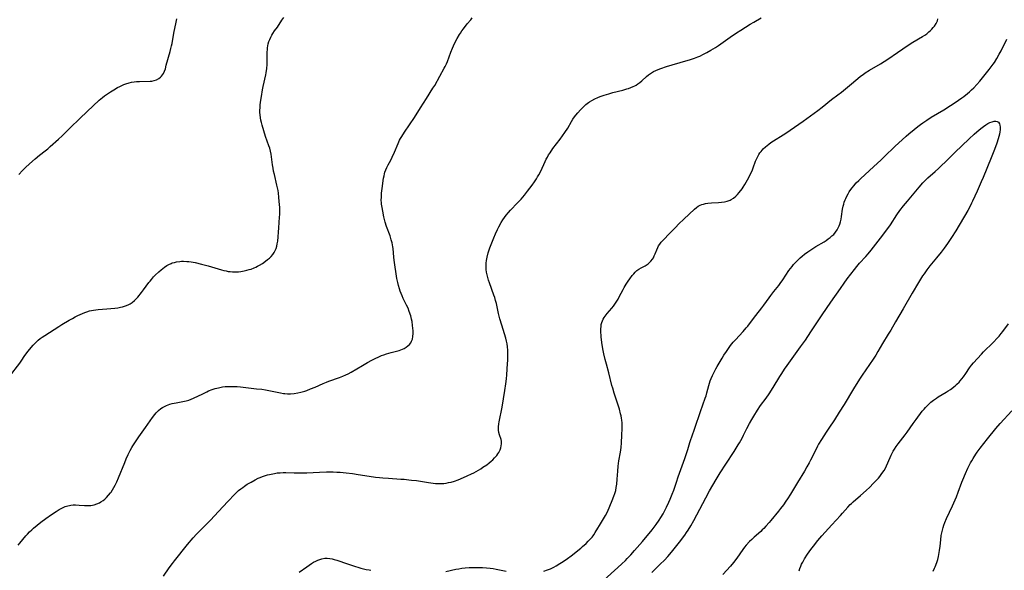
# Model space of a CAD drawing. Units: inches. Extents: x 2035440 to 2040685, y 163097 to 168540.
# Drawn here: x 2036503 to 2036780, y 165400 to 165555 of the extents above; entities that cross this region are included whole.
import ezdxf

# ---------------------------------------------------------------- set-up
doc = ezdxf.new("R2010")
doc.units = ezdxf.units.IN
doc.header["$MEASUREMENT"] = 0
doc.layers.add('c_07_T15S_R18E', color=61, linetype='Continuous')

msp = doc.modelspace()

# ---------------------------------------------------------------- linework, layer by layer
at = {"layer": 'c_07_T15S_R18E'}
for points in [[(2036500.64, 165454.73, 1076), (2036503.49, 165458.41, 1076), (2036504.09, 165459.27, 1076), (2036504.76, 165460.31, 1076), (2036505.44, 165461.31, 1076), (2036506.21, 165462.27, 1076), (2036507.28, 165463.47, 1076), (2036508.18, 165464.41, 1076), (2036508.69, 165464.88, 1076), (2036509.22, 165465.32, 1076), (2036509.78, 165465.73, 1076), (2036510.53, 165466.24, 1076), (2036514.41, 165468.73, 1076), (2036515.32, 165469.29, 1076), (2036517.34, 165470.49, 1076), (2036518.25, 165471.01, 1076), (2036519.05, 165471.45, 1076), (2036519.74, 165471.81, 1076), (2036520.44, 165472.13, 1076), (2036521.1, 165472.41, 1076), (2036521.71, 165472.66, 1076), (2036522.33, 165472.88, 1076), (2036523.04, 165473.11, 1076), (2036523.57, 165473.24, 1076), (2036524.16, 165473.34, 1076), (2036524.82, 165473.43, 1076), (2036525.48, 165473.49, 1076), (2036527.95, 165473.69, 1076), (2036530.14, 165473.89, 1076), (2036530.95, 165473.99, 1076), (2036531.75, 165474.11, 1076), (2036532.28, 165474.23, 1076), (2036533.1, 165474.48, 1076), (2036533.91, 165474.82, 1076), (2036534.45, 165475.11, 1076), (2036534.97, 165475.44, 1076), (2036535.67, 165476, 1076), (2036536.13, 165476.45, 1076), (2036536.62, 165476.98, 1076), (2036537.67, 165478.26, 1076), (2036538.23, 165478.99, 1076), (2036539.68, 165481.03, 1076), (2036540.03, 165481.48, 1076), (2036540.39, 165481.93, 1076), (2036541.04, 165482.63, 1076), (2036541.49, 165483.1, 1076), (2036542.53, 165484.08, 1076), (2036543.14, 165484.61, 1076), (2036544.1, 165485.39, 1076), (2036544.77, 165485.84, 1076), (2036545.34, 165486.15, 1076), (2036545.93, 165486.41, 1076), (2036546.28, 165486.54, 1076), (2036546.88, 165486.71, 1076), (2036547.49, 165486.85, 1076), (2036548.34, 165486.97, 1076), (2036548.89, 165487.01, 1076), (2036549.44, 165487.03, 1076), (2036550.36, 165487, 1076), (2036550.94, 165486.94, 1076), (2036551.52, 165486.87, 1076), (2036552.72, 165486.65, 1076), (2036554.45, 165486.25, 1076), (2036556.36, 165485.72, 1076), (2036559.14, 165484.88, 1076), (2036560.08, 165484.61, 1076), (2036560.71, 165484.44, 1076), (2036561.35, 165484.3, 1076), (2036561.94, 165484.19, 1076), (2036562.53, 165484.12, 1076), (2036563.17, 165484.07, 1076), (2036563.82, 165484.06, 1076), (2036564.84, 165484.1, 1076), (2036565.48, 165484.17, 1076), (2036566.42, 165484.32, 1076), (2036567.14, 165484.48, 1076), (2036567.85, 165484.67, 1076), (2036568.41, 165484.85, 1076), (2036569.23, 165485.16, 1076), (2036569.69, 165485.37, 1076), (2036570.21, 165485.63, 1076), (2036570.72, 165485.91, 1076), (2036571.54, 165486.42, 1076), (2036572.46, 165487.06, 1076), (2036573, 165487.47, 1076), (2036573.52, 165487.91, 1076), (2036574, 165488.38, 1076), (2036574.48, 165488.95, 1076), (2036574.84, 165489.46, 1076), (2036575.15, 165490.01, 1076), (2036575.4, 165490.61, 1076), (2036575.59, 165491.24, 1076), (2036575.73, 165491.9, 1076), (2036575.84, 165492.7, 1076), (2036576.11, 165496.39, 1076), (2036576.38, 165499.36, 1076), (2036576.42, 165500.13, 1076), (2036576.43, 165500.97, 1076), (2036576.39, 165502.09, 1076), (2036576.29, 165503.74, 1076), (2036576.19, 165505.02, 1076), (2036576.06, 165506.1, 1076), (2036575.93, 165506.87, 1076), (2036575.78, 165507.63, 1076), (2036575.61, 165508.4, 1076), (2036574.9, 165511.31, 1076), (2036574.69, 165512.28, 1076), (2036574.54, 165513.15, 1076), (2036574.4, 165514.02, 1076), (2036573.98, 165517.08, 1076), (2036573.82, 165517.89, 1076), (2036573.6, 165518.73, 1076), (2036573.39, 165519.39, 1076), (2036572.43, 165522.05, 1076), (2036571.46, 165525.22, 1076), (2036571.27, 165525.91, 1076), (2036571.11, 165526.6, 1076), (2036570.99, 165527.26, 1076), (2036570.9, 165528.06, 1076), (2036570.86, 165528.7, 1076), (2036570.85, 165529.34, 1076), (2036570.88, 165530.16, 1076), (2036570.93, 165530.83, 1076), (2036571.01, 165531.59, 1076), (2036571.25, 165533.2, 1076), (2036571.56, 165535.08, 1076), (2036571.74, 165536.01, 1076), (2036572.51, 165539.27, 1076), (2036572.63, 165539.9, 1076), (2036572.8, 165541.1, 1076), (2036572.89, 165542.21, 1076), (2036572.9, 165542.84, 1076), (2036572.88, 165545.2, 1076), (2036572.9, 165545.77, 1076), (2036572.93, 165546.34, 1076), (2036572.99, 165546.86, 1076), (2036573.08, 165547.44, 1076), (2036573.2, 165548.02, 1076), (2036573.37, 165548.61, 1076), (2036573.59, 165549.19, 1076), (2036573.88, 165549.84, 1076), (2036574.21, 165550.47, 1076), (2036574.46, 165550.87, 1076), (2036574.97, 165551.6, 1076), (2036575.76, 165552.67, 1076), (2036577.04, 165554.6, 1076), (2036577.56, 165555.34, 1076)], [(2036503.02, 165407.45, 1078), (2036503.51, 165408, 1078), (2036505.22, 165410.04, 1078), (2036505.66, 165410.53, 1078), (2036506.26, 165411.14, 1078), (2036506.88, 165411.74, 1078), (2036507.36, 165412.16, 1078), (2036508.41, 165413.05, 1078), (2036509.39, 165413.84, 1078), (2036510.75, 165414.86, 1078), (2036512.36, 165416.02, 1078), (2036513.65, 165416.89, 1078), (2036514.57, 165417.45, 1078), (2036515.47, 165417.91, 1078), (2036516.2, 165418.21, 1078), (2036516.95, 165418.45, 1078), (2036517.39, 165418.56, 1078), (2036517.84, 165418.63, 1078), (2036518.48, 165418.69, 1078), (2036519.13, 165418.7, 1078), (2036520.15, 165418.66, 1078), (2036521.62, 165418.55, 1078), (2036522.33, 165418.52, 1078), (2036522.86, 165418.53, 1078), (2036523.39, 165418.57, 1078), (2036523.87, 165418.64, 1078), (2036524.34, 165418.74, 1078), (2036525.09, 165418.97, 1078), (2036525.81, 165419.29, 1078), (2036526.25, 165419.53, 1078), (2036526.87, 165419.96, 1078), (2036527.36, 165420.35, 1078), (2036527.81, 165420.77, 1078), (2036528.4, 165421.39, 1078), (2036528.94, 165422.07, 1078), (2036529.11, 165422.3, 1078), (2036529.53, 165422.95, 1078), (2036529.89, 165423.58, 1078), (2036530.24, 165424.23, 1078), (2036530.67, 165425.13, 1078), (2036531.19, 165426.32, 1078), (2036532.92, 165430.61, 1078), (2036533.35, 165431.64, 1078), (2036533.87, 165432.8, 1078), (2036534.15, 165433.4, 1078), (2036534.46, 165433.98, 1078), (2036534.91, 165434.76, 1078), (2036535.2, 165435.23, 1078), (2036535.78, 165436.12, 1078), (2036536.92, 165437.77, 1078), (2036538.76, 165440.36, 1078), (2036540.75, 165443.21, 1078), (2036541.34, 165444.02, 1078), (2036541.72, 165444.48, 1078), (2036542.04, 165444.84, 1078), (2036542.38, 165445.17, 1078), (2036543.03, 165445.7, 1078), (2036543.53, 165446.03, 1078), (2036544.05, 165446.33, 1078), (2036544.6, 165446.58, 1078), (2036545.09, 165446.77, 1078), (2036545.59, 165446.94, 1078), (2036546.25, 165447.12, 1078), (2036547.34, 165447.35, 1078), (2036549.21, 165447.65, 1078), (2036549.69, 165447.75, 1078), (2036550.17, 165447.87, 1078), (2036550.87, 165448.09, 1078), (2036551.56, 165448.35, 1078), (2036552.25, 165448.65, 1078), (2036554.79, 165449.88, 1078), (2036555.93, 165450.41, 1078), (2036556.47, 165450.65, 1078), (2036557.43, 165451.02, 1078), (2036558.31, 165451.32, 1078), (2036559.2, 165451.56, 1078), (2036559.64, 165451.66, 1078), (2036560.35, 165451.78, 1078), (2036561.06, 165451.87, 1078), (2036561.78, 165451.92, 1078), (2036562.36, 165451.94, 1078), (2036563.62, 165451.91, 1078), (2036564.51, 165451.86, 1078), (2036565.4, 165451.78, 1078), (2036569.9, 165451.29, 1078), (2036571.38, 165451.11, 1078), (2036572.44, 165450.94, 1078), (2036573.81, 165450.68, 1078), (2036576.65, 165450.11, 1078), (2036577.45, 165449.97, 1078), (2036577.86, 165449.92, 1078), (2036578.63, 165449.86, 1078), (2036579.39, 165449.85, 1078), (2036580.48, 165449.92, 1078), (2036581.48, 165450.1, 1078), (2036582.33, 165450.31, 1078), (2036583.41, 165450.63, 1078), (2036583.99, 165450.82, 1078), (2036585.07, 165451.21, 1078), (2036586.34, 165451.72, 1078), (2036588.63, 165452.75, 1078), (2036589.55, 165453.13, 1078), (2036590.2, 165453.38, 1078), (2036593.16, 165454.44, 1078), (2036594.07, 165454.8, 1078), (2036594.97, 165455.19, 1078), (2036595.59, 165455.49, 1078), (2036596.41, 165455.93, 1078), (2036599.59, 165457.8, 1078), (2036600.99, 165458.59, 1078), (2036602.23, 165459.26, 1078), (2036603.4, 165459.85, 1078), (2036604, 165460.13, 1078), (2036604.97, 165460.55, 1078), (2036605.62, 165460.81, 1078), (2036606.33, 165461.07, 1078), (2036607.03, 165461.29, 1078), (2036607.64, 165461.46, 1078), (2036609.12, 165461.83, 1078), (2036609.89, 165462.03, 1078), (2036610.37, 165462.19, 1078), (2036610.84, 165462.38, 1078), (2036611.29, 165462.59, 1078), (2036611.85, 165462.91, 1078), (2036612.36, 165463.28, 1078), (2036612.8, 165463.7, 1078), (2036613.16, 165464.17, 1078), (2036613.4, 165464.6, 1078), (2036613.61, 165465.21, 1078), (2036613.76, 165465.94, 1078), (2036613.82, 165466.72, 1078), (2036613.82, 165467.51, 1078), (2036613.77, 165468.27, 1078), (2036613.69, 165469.04, 1078), (2036613.52, 165470.16, 1078), (2036613.37, 165470.83, 1078), (2036613.15, 165471.71, 1078), (2036612.76, 165472.93, 1078), (2036612.4, 165473.84, 1078), (2036612.01, 165474.7, 1078), (2036611.06, 165476.62, 1078), (2036610.71, 165477.36, 1078), (2036610.44, 165477.97, 1078), (2036610.2, 165478.59, 1078), (2036609.96, 165479.28, 1078), (2036609.69, 165480.26, 1078), (2036609.5, 165481.09, 1078), (2036609.3, 165482.17, 1078), (2036608.5, 165487.33, 1078), (2036608.4, 165488.16, 1078), (2036608.21, 165490.59, 1078), (2036608.14, 165491.11, 1078), (2036608.05, 165491.63, 1078), (2036607.94, 165492.15, 1078), (2036607.71, 165493.01, 1078), (2036607.34, 165494.12, 1078), (2036606.38, 165496.76, 1078), (2036606.02, 165497.94, 1078), (2036605.65, 165499.5, 1078), (2036605.3, 165501.11, 1078), (2036605.12, 165502.06, 1078), (2036604.98, 165503.01, 1078), (2036604.95, 165503.36, 1078), (2036604.9, 165504.16, 1078), (2036604.91, 165504.96, 1078), (2036604.98, 165506.14, 1078), (2036605.14, 165507.43, 1078), (2036605.56, 165510.29, 1078), (2036605.69, 165511.02, 1078), (2036605.79, 165511.5, 1078), (2036605.92, 165511.97, 1078), (2036606.15, 165512.65, 1078), (2036606.44, 165513.32, 1078), (2036606.82, 165514.08, 1078), (2036607.53, 165515.41, 1078), (2036607.94, 165516.2, 1078), (2036608.59, 165517.63, 1078), (2036609.59, 165520.05, 1078), (2036610.01, 165520.94, 1078), (2036610.29, 165521.45, 1078), (2036610.64, 165522.04, 1078), (2036611.39, 165523.2, 1078), (2036614.23, 165527.33, 1078), (2036615.89, 165530.02, 1078), (2036617.62, 165532.68, 1078), (2036619.37, 165535.52, 1078), (2036619.87, 165536.35, 1078), (2036621.27, 165538.96, 1078), (2036622.53, 165541.14, 1078), (2036622.79, 165541.61, 1078), (2036623.17, 165542.41, 1078), (2036623.42, 165543.03, 1078), (2036624.39, 165545.67, 1078), (2036624.86, 165546.82, 1078), (2036625.15, 165547.47, 1078), (2036625.83, 165548.87, 1078), (2036626.17, 165549.52, 1078), (2036626.8, 165550.59, 1078), (2036627.07, 165551.01, 1078), (2036627.49, 165551.61, 1078), (2036627.92, 165552.2, 1078), (2036629.02, 165553.59, 1078), (2036629.97, 165554.75, 1078), (2036630.41, 165555.25, 1078)], [(2036503.21, 165511.35, 1074), (2036504.24, 165512.5, 1074), (2036505.06, 165513.34, 1074), (2036506.17, 165514.38, 1074), (2036507.77, 165515.78, 1074), (2036508.98, 165516.76, 1074), (2036510.57, 165517.97, 1074), (2036511.32, 165518.56, 1074), (2036512.05, 165519.18, 1074), (2036514.37, 165521.24, 1074), (2036515.38, 165522.18, 1074), (2036515.87, 165522.67, 1074), (2036517.62, 165524.48, 1074), (2036520.3, 165527.02, 1074), (2036522.39, 165529.06, 1074), (2036525.76, 165532.17, 1074), (2036526.71, 165532.98, 1074), (2036527.27, 165533.41, 1074), (2036527.84, 165533.81, 1074), (2036528.93, 165534.53, 1074), (2036529.86, 165535.09, 1074), (2036530.94, 165535.71, 1074), (2036531.59, 165536.06, 1074), (2036532.13, 165536.32, 1074), (2036532.66, 165536.56, 1074), (2036533.24, 165536.79, 1074), (2036534.2, 165537.08, 1074), (2036534.87, 165537.23, 1074), (2036535.55, 165537.34, 1074), (2036536.23, 165537.41, 1074), (2036537.08, 165537.47, 1074), (2036540.07, 165537.53, 1074), (2036540.52, 165537.57, 1074), (2036541.19, 165537.69, 1074), (2036541.85, 165537.93, 1074), (2036542.47, 165538.27, 1074), (2036542.97, 165538.64, 1074), (2036543.28, 165538.94, 1074), (2036543.56, 165539.27, 1074), (2036543.8, 165539.65, 1074), (2036544.09, 165540.3, 1074), (2036544.32, 165541.01, 1074), (2036544.58, 165541.98, 1074), (2036545.67, 165545.81, 1074), (2036545.9, 165546.69, 1074), (2036546.07, 165547.4, 1074), (2036546.21, 165548.11, 1074), (2036546.7, 165551.01, 1074), (2036547.38, 165554.11, 1074), (2036547.56, 165555.04, 1074)], [(2036543.79, 165398.72, 1080), (2036545.41, 165401.07, 1080), (2036546.31, 165402.31, 1080), (2036546.87, 165403.03, 1080), (2036550.51, 165407.57, 1080), (2036552.15, 165409.49, 1080), (2036553.07, 165410.5, 1080), (2036553.54, 165410.99, 1080), (2036555.19, 165412.63, 1080), (2036556.95, 165414.45, 1080), (2036558.1, 165415.66, 1080), (2036560.4, 165418.17, 1080), (2036561.91, 165419.7, 1080), (2036563.72, 165421.63, 1080), (2036564.47, 165422.36, 1080), (2036564.88, 165422.72, 1080), (2036565.5, 165423.22, 1080), (2036566.03, 165423.61, 1080), (2036566.57, 165423.99, 1080), (2036567.31, 165424.47, 1080), (2036568.38, 165425.1, 1080), (2036569.56, 165425.75, 1080), (2036570.37, 165426.15, 1080), (2036570.94, 165426.42, 1080), (2036571.53, 165426.66, 1080), (2036572.39, 165426.96, 1080), (2036572.98, 165427.13, 1080), (2036573.57, 165427.27, 1080), (2036574.91, 165427.53, 1080), (2036575.71, 165427.65, 1080), (2036576.52, 165427.73, 1080), (2036577.33, 165427.76, 1080), (2036578.15, 165427.76, 1080), (2036580.42, 165427.67, 1080), (2036581.95, 165427.67, 1080), (2036583.99, 165427.73, 1080), (2036587.53, 165427.91, 1080), (2036589.55, 165427.97, 1080), (2036591.36, 165427.95, 1080), (2036592.4, 165427.91, 1080), (2036593.39, 165427.85, 1080), (2036595.02, 165427.71, 1080), (2036596.8, 165427.49, 1080), (2036598.39, 165427.26, 1080), (2036601.45, 165426.73, 1080), (2036603.25, 165426.47, 1080), (2036604.42, 165426.34, 1080), (2036605.34, 165426.26, 1080), (2036606.92, 165426.15, 1080), (2036610.42, 165425.96, 1080), (2036611.31, 165425.9, 1080), (2036612.62, 165425.77, 1080), (2036613.41, 165425.68, 1080), (2036614.76, 165425.5, 1080), (2036618.12, 165424.95, 1080), (2036619.46, 165424.77, 1080), (2036620.07, 165424.72, 1080), (2036620.86, 165424.69, 1080), (2036621.66, 165424.69, 1080), (2036622.41, 165424.74, 1080), (2036623.06, 165424.82, 1080), (2036623.78, 165424.95, 1080), (2036624.51, 165425.12, 1080), (2036625.41, 165425.38, 1080), (2036626.5, 165425.76, 1080), (2036627.94, 165426.34, 1080), (2036629.01, 165426.81, 1080), (2036630.2, 165427.39, 1080), (2036630.84, 165427.73, 1080), (2036631.54, 165428.11, 1080), (2036632.8, 165428.85, 1080), (2036633.42, 165429.24, 1080), (2036634.48, 165429.97, 1080), (2036635.14, 165430.47, 1080), (2036635.68, 165430.92, 1080), (2036636.19, 165431.38, 1080), (2036636.68, 165431.89, 1080), (2036637.26, 165432.57, 1080), (2036637.56, 165432.98, 1080), (2036637.83, 165433.39, 1080), (2036638.05, 165433.78, 1080), (2036638.24, 165434.18, 1080), (2036638.43, 165434.72, 1080), (2036638.56, 165435.27, 1080), (2036638.64, 165435.83, 1080), (2036638.65, 165436.19, 1080), (2036638.61, 165436.54, 1080), (2036638.5, 165437.01, 1080), (2036638.04, 165438.33, 1080), (2036637.88, 165439, 1080), (2036637.78, 165439.7, 1080), (2036637.77, 165440.25, 1080), (2036637.78, 165440.62, 1080), (2036637.86, 165441.4, 1080), (2036637.96, 165442, 1080), (2036638.76, 165446.14, 1080), (2036639.57, 165450.81, 1080), (2036639.84, 165452.61, 1080), (2036640, 165454.07, 1080), (2036640.1, 165455.16, 1080), (2036640.31, 165458.32, 1080), (2036640.36, 165459.16, 1080), (2036640.39, 165460.53, 1080), (2036640.39, 165461.22, 1080), (2036640.37, 165462.1, 1080), (2036640.3, 165462.98, 1080), (2036640.19, 165463.84, 1080), (2036640.04, 165464.6, 1080), (2036639.81, 165465.45, 1080), (2036638.69, 165469.09, 1080), (2036638.19, 165470.85, 1080), (2036637.8, 165472.38, 1080), (2036637.17, 165475.19, 1080), (2036636.97, 165475.99, 1080), (2036636.71, 165476.84, 1080), (2036636.48, 165477.49, 1080), (2036635.22, 165481.01, 1080), (2036634.99, 165481.72, 1080), (2036634.77, 165482.46, 1080), (2036634.58, 165483.19, 1080), (2036634.43, 165483.96, 1080), (2036634.32, 165484.73, 1080), (2036634.28, 165485.21, 1080), (2036634.27, 165485.78, 1080), (2036634.3, 165486.51, 1080), (2036634.39, 165487.23, 1080), (2036634.57, 165488.21, 1080), (2036634.9, 165489.37, 1080), (2036635.37, 165490.76, 1080), (2036636.44, 165493.62, 1080), (2036636.89, 165494.69, 1080), (2036637.48, 165495.94, 1080), (2036637.87, 165496.68, 1080), (2036638.54, 165497.85, 1080), (2036639.01, 165498.61, 1080), (2036639.46, 165499.28, 1080), (2036639.94, 165499.93, 1080), (2036640.61, 165500.73, 1080), (2036641.13, 165501.31, 1080), (2036643.12, 165503.38, 1080), (2036644.1, 165504.48, 1080), (2036645.02, 165505.6, 1080), (2036645.88, 165506.69, 1080), (2036647.17, 165508.37, 1080), (2036647.83, 165509.27, 1080), (2036648.39, 165510.09, 1080), (2036648.75, 165510.67, 1080), (2036649.1, 165511.26, 1080), (2036649.65, 165512.32, 1080), (2036650.84, 165515.01, 1080), (2036651.15, 165515.63, 1080), (2036651.49, 165516.25, 1080), (2036651.84, 165516.85, 1080), (2036652.22, 165517.44, 1080), (2036653.03, 165518.6, 1080), (2036655.03, 165521.26, 1080), (2036656.37, 165523.13, 1080), (2036657.19, 165524.38, 1080), (2036658.27, 165526.25, 1080), (2036658.67, 165526.9, 1080), (2036659.12, 165527.55, 1080), (2036659.47, 165528.01, 1080), (2036660, 165528.66, 1080), (2036660.77, 165529.52, 1080), (2036661.58, 165530.33, 1080), (2036662.27, 165530.94, 1080), (2036663.01, 165531.5, 1080), (2036663.34, 165531.73, 1080), (2036663.93, 165532.1, 1080), (2036664.84, 165532.6, 1080), (2036665.61, 165532.95, 1080), (2036666.29, 165533.23, 1080), (2036667.42, 165533.62, 1080), (2036668.68, 165534.01, 1080), (2036669.84, 165534.32, 1080), (2036672.65, 165535.01, 1080), (2036673.79, 165535.33, 1080), (2036674.27, 165535.49, 1080), (2036674.92, 165535.73, 1080), (2036675.55, 165535.99, 1080), (2036676.04, 165536.24, 1080), (2036676.36, 165536.42, 1080), (2036676.89, 165536.76, 1080), (2036677.43, 165537.17, 1080), (2036677.95, 165537.61, 1080), (2036679.28, 165538.83, 1080), (2036679.85, 165539.3, 1080), (2036680.42, 165539.7, 1080), (2036681.24, 165540.19, 1080), (2036681.89, 165540.52, 1080), (2036682.57, 165540.82, 1080), (2036683.35, 165541.11, 1080), (2036684.88, 165541.6, 1080), (2036690.35, 165543.19, 1080), (2036691.39, 165543.5, 1080), (2036692.73, 165543.95, 1080), (2036693.69, 165544.31, 1080), (2036694.28, 165544.56, 1080), (2036695.31, 165545.06, 1080), (2036696.25, 165545.56, 1080), (2036697.37, 165546.21, 1080), (2036698.61, 165547, 1080), (2036699.44, 165547.55, 1080), (2036702.71, 165549.85, 1080), (2036704.54, 165551.07, 1080), (2036705.71, 165551.83, 1080), (2036708.41, 165553.5, 1080), (2036709.39, 165554.08, 1080), (2036711.44, 165555.25, 1080)], [(2036650.5, 165400.14, 1082), (2036651.52, 165400.48, 1082), (2036652.32, 165400.81, 1082), (2036653.28, 165401.28, 1082), (2036653.92, 165401.62, 1082), (2036654.97, 165402.24, 1082), (2036655.89, 165402.82, 1082), (2036657.14, 165403.67, 1082), (2036658.14, 165404.41, 1082), (2036660.83, 165406.56, 1082), (2036661.35, 165406.99, 1082), (2036662.33, 165407.88, 1082), (2036662.97, 165408.52, 1082), (2036663.52, 165409.09, 1082), (2036664.03, 165409.68, 1082), (2036664.32, 165410.07, 1082), (2036664.53, 165410.35, 1082), (2036664.92, 165410.96, 1082), (2036665.65, 165412.22, 1082), (2036666.1, 165412.95, 1082), (2036667.26, 165414.75, 1082), (2036667.81, 165415.71, 1082), (2036668.34, 165416.78, 1082), (2036669.69, 165419.89, 1082), (2036670.17, 165421.13, 1082), (2036670.42, 165421.91, 1082), (2036670.64, 165422.76, 1082), (2036670.81, 165423.61, 1082), (2036670.94, 165424.48, 1082), (2036671.08, 165425.91, 1082), (2036671.22, 165428.13, 1082), (2036671.35, 165429.53, 1082), (2036671.55, 165431.09, 1082), (2036671.96, 165433.49, 1082), (2036672.14, 165434.76, 1082), (2036672.26, 165436.08, 1082), (2036672.39, 165438.29, 1082), (2036672.45, 165440.12, 1082), (2036672.45, 165440.98, 1082), (2036672.44, 165441.74, 1082), (2036672.38, 165442.48, 1082), (2036672.31, 165443.05, 1082), (2036672.19, 165443.66, 1082), (2036672.04, 165444.27, 1082), (2036671.68, 165445.5, 1082), (2036670.23, 165450.02, 1082), (2036669.8, 165451.42, 1082), (2036669.58, 165452.22, 1082), (2036668.69, 165455.78, 1082), (2036668.04, 165458.21, 1082), (2036667.71, 165459.5, 1082), (2036667.34, 165461.07, 1082), (2036667.13, 165462.02, 1082), (2036666.84, 165463.58, 1082), (2036666.74, 165464.21, 1082), (2036666.64, 165465.05, 1082), (2036666.59, 165465.78, 1082), (2036666.51, 165467.57, 1082), (2036666.51, 165468.07, 1082), (2036666.53, 165468.7, 1082), (2036666.61, 165469.28, 1082), (2036666.75, 165469.84, 1082), (2036666.93, 165470.32, 1082), (2036667.17, 165470.79, 1082), (2036667.42, 165471.21, 1082), (2036667.71, 165471.61, 1082), (2036668.3, 165472.36, 1082), (2036669.59, 165473.89, 1082), (2036670, 165474.4, 1082), (2036670.42, 165474.96, 1082), (2036670.82, 165475.54, 1082), (2036671.34, 165476.42, 1082), (2036671.66, 165477.01, 1082), (2036672.72, 165479.1, 1082), (2036673.02, 165479.66, 1082), (2036673.57, 165480.59, 1082), (2036674.12, 165481.42, 1082), (2036674.61, 165482.09, 1082), (2036675.3, 165482.99, 1082), (2036675.69, 165483.47, 1082), (2036676.09, 165483.92, 1082), (2036676.61, 165484.41, 1082), (2036677.18, 165484.82, 1082), (2036677.78, 165485.15, 1082), (2036678.38, 165485.46, 1082), (2036678.9, 165485.74, 1082), (2036679.24, 165485.96, 1082), (2036679.74, 165486.34, 1082), (2036680.19, 165486.76, 1082), (2036680.46, 165487.04, 1082), (2036680.95, 165487.65, 1082), (2036681.21, 165488.02, 1082), (2036681.48, 165488.51, 1082), (2036681.74, 165489.14, 1082), (2036682.14, 165490.24, 1082), (2036682.42, 165490.87, 1082), (2036682.69, 165491.36, 1082), (2036683.01, 165491.82, 1082), (2036683.43, 165492.35, 1082), (2036683.88, 165492.86, 1082), (2036684.41, 165493.41, 1082), (2036685.4, 165494.41, 1082), (2036687.43, 165496.52, 1082), (2036688.39, 165497.49, 1082), (2036689.73, 165498.8, 1082), (2036692.78, 165501.65, 1082), (2036693.28, 165502.06, 1082), (2036693.8, 165502.43, 1082), (2036694.36, 165502.73, 1082), (2036694.81, 165502.92, 1082), (2036695.28, 165503.06, 1082), (2036695.87, 165503.19, 1082), (2036696.48, 165503.28, 1082), (2036697.51, 165503.37, 1082), (2036699.51, 165503.48, 1082), (2036700.36, 165503.57, 1082), (2036701.17, 165503.71, 1082), (2036701.96, 165503.91, 1082), (2036702.71, 165504.18, 1082), (2036703.02, 165504.33, 1082), (2036703.73, 165504.76, 1082), (2036704.37, 165505.27, 1082), (2036704.86, 165505.77, 1082), (2036705.32, 165506.3, 1082), (2036706.08, 165507.33, 1082), (2036706.4, 165507.8, 1082), (2036706.9, 165508.59, 1082), (2036707.62, 165509.83, 1082), (2036708.3, 165511.1, 1082), (2036708.6, 165511.71, 1082), (2036708.89, 165512.36, 1082), (2036709.22, 165513.2, 1082), (2036709.9, 165515.06, 1082), (2036710.05, 165515.43, 1082), (2036710.41, 165516.21, 1082), (2036710.82, 165516.95, 1082), (2036711.11, 165517.4, 1082), (2036711.43, 165517.82, 1082), (2036711.73, 165518.19, 1082), (2036712.06, 165518.54, 1082), (2036712.68, 165519.13, 1082), (2036713.13, 165519.51, 1082), (2036713.6, 165519.87, 1082), (2036714.18, 165520.28, 1082), (2036718.33, 165522.96, 1082), (2036722.03, 165525.43, 1082), (2036723.27, 165526.3, 1082), (2036727.35, 165529.33, 1082), (2036728.52, 165530.22, 1082), (2036731.21, 165532.34, 1082), (2036732.94, 165533.66, 1082), (2036733.97, 165534.48, 1082), (2036736.23, 165536.31, 1082), (2036738.58, 165538.31, 1082), (2036739.32, 165538.9, 1082), (2036740.05, 165539.44, 1082), (2036740.65, 165539.85, 1082), (2036741.87, 165540.62, 1082), (2036744.94, 165542.36, 1082), (2036745.99, 165543, 1082), (2036746.99, 165543.66, 1082), (2036749.68, 165545.58, 1082), (2036752.67, 165547.63, 1082), (2036754.03, 165548.49, 1082), (2036756.67, 165550.02, 1082), (2036757.32, 165550.43, 1082), (2036757.88, 165550.82, 1082), (2036758.51, 165551.34, 1082), (2036758.95, 165551.74, 1082), (2036759.36, 165552.15, 1082), (2036759.73, 165552.56, 1082), (2036760.08, 165552.98, 1082), (2036760.54, 165553.67, 1082), (2036760.9, 165554.45, 1082), (2036761.05, 165554.97, 1082)], [(2036667.38, 165397.73, 1084), (2036671.27, 165401.17, 1084), (2036672.37, 165402.2, 1084), (2036673.36, 165403.13, 1084), (2036673.9, 165403.68, 1084), (2036674.91, 165404.74, 1084), (2036675.93, 165405.88, 1084), (2036678.15, 165408.43, 1084), (2036680.87, 165411.71, 1084), (2036681.46, 165412.46, 1084), (2036682.03, 165413.23, 1084), (2036682.85, 165414.42, 1084), (2036683.34, 165415.19, 1084), (2036683.92, 165416.19, 1084), (2036684.44, 165417.14, 1084), (2036684.9, 165418.02, 1084), (2036685.59, 165419.46, 1084), (2036685.97, 165420.32, 1084), (2036686.53, 165421.71, 1084), (2036686.93, 165422.83, 1084), (2036687.68, 165425.11, 1084), (2036688.17, 165426.54, 1084), (2036690.07, 165431.74, 1084), (2036690.54, 165433.07, 1084), (2036690.92, 165434.23, 1084), (2036691.48, 165436.18, 1084), (2036691.75, 165437.06, 1084), (2036691.98, 165437.76, 1084), (2036692.87, 165440.23, 1084), (2036694.46, 165444.92, 1084), (2036695.78, 165448.62, 1084), (2036696, 165449.3, 1084), (2036696.23, 165450.11, 1084), (2036696.76, 165452.14, 1084), (2036696.97, 165452.83, 1084), (2036697.18, 165453.47, 1084), (2036697.42, 165454.1, 1084), (2036697.77, 165454.95, 1084), (2036698.14, 165455.73, 1084), (2036698.74, 165456.86, 1084), (2036699.12, 165457.54, 1084), (2036700.47, 165459.88, 1084), (2036700.96, 165460.67, 1084), (2036701.7, 165461.76, 1084), (2036702.86, 165463.36, 1084), (2036703.62, 165464.31, 1084), (2036704.24, 165465.01, 1084), (2036706.39, 165467.32, 1084), (2036707.26, 165468.32, 1084), (2036707.71, 165468.86, 1084), (2036708.22, 165469.52, 1084), (2036709.93, 165471.82, 1084), (2036711.63, 165473.92, 1084), (2036712.22, 165474.69, 1084), (2036713.7, 165476.79, 1084), (2036714.18, 165477.45, 1084), (2036715.01, 165478.52, 1084), (2036716.37, 165480.23, 1084), (2036716.77, 165480.75, 1084), (2036717.51, 165481.79, 1084), (2036719.25, 165484.42, 1084), (2036719.68, 165485, 1084), (2036720.11, 165485.54, 1084), (2036720.55, 165486.07, 1084), (2036721.03, 165486.6, 1084), (2036721.52, 165487.12, 1084), (2036722.38, 165487.95, 1084), (2036722.97, 165488.47, 1084), (2036723.59, 165488.97, 1084), (2036724.54, 165489.67, 1084), (2036725.36, 165490.21, 1084), (2036726.81, 165491.12, 1084), (2036729.09, 165492.5, 1084), (2036729.68, 165492.88, 1084), (2036730.25, 165493.28, 1084), (2036730.83, 165493.72, 1084), (2036731.32, 165494.13, 1084), (2036731.79, 165494.56, 1084), (2036732.31, 165495.14, 1084), (2036732.78, 165495.79, 1084), (2036733.09, 165496.35, 1084), (2036733.36, 165496.92, 1084), (2036733.53, 165497.39, 1084), (2036733.74, 165498.1, 1084), (2036733.89, 165498.82, 1084), (2036734.01, 165499.55, 1084), (2036734.31, 165501.63, 1084), (2036734.46, 165502.43, 1084), (2036734.6, 165503.01, 1084), (2036734.78, 165503.62, 1084), (2036734.99, 165504.22, 1084), (2036735.16, 165504.63, 1084), (2036735.48, 165505.31, 1084), (2036735.84, 165505.97, 1084), (2036736.16, 165506.5, 1084), (2036736.57, 165507.1, 1084), (2036736.97, 165507.64, 1084), (2036737.4, 165508.17, 1084), (2036738.1, 165508.97, 1084), (2036738.83, 165509.71, 1084), (2036739.4, 165510.25, 1084), (2036742.96, 165513.54, 1084), (2036745.1, 165515.47, 1084), (2036745.97, 165516.27, 1084), (2036749.07, 165519.27, 1084), (2036751.01, 165521.11, 1084), (2036752.16, 165522.14, 1084), (2036752.85, 165522.73, 1084), (2036754.38, 165524.01, 1084), (2036755.36, 165524.79, 1084), (2036756.14, 165525.4, 1084), (2036756.81, 165525.88, 1084), (2036757.91, 165526.63, 1084), (2036759.17, 165527.42, 1084), (2036762.66, 165529.48, 1084), (2036764.57, 165530.68, 1084), (2036765.9, 165531.55, 1084), (2036767.74, 165532.84, 1084), (2036768.32, 165533.27, 1084), (2036769.31, 165534.05, 1084), (2036769.9, 165534.57, 1084), (2036770.48, 165535.1, 1084), (2036771.09, 165535.68, 1084), (2036771.97, 165536.59, 1084), (2036772.81, 165537.56, 1084), (2036775.4, 165540.78, 1084), (2036776, 165541.56, 1084), (2036776.5, 165542.25, 1084), (2036776.86, 165542.79, 1084), (2036777.57, 165543.91, 1084), (2036778.24, 165545.07, 1084), (2036778.74, 165546.04, 1084), (2036780.33, 165549.33, 1084)], [(2036680.8, 165399.78, 1086), (2036681.51, 165400.45, 1086), (2036683.16, 165402.04, 1086), (2036684.33, 165403.22, 1086), (2036685.25, 165404.22, 1086), (2036685.81, 165404.85, 1086), (2036686.68, 165405.88, 1086), (2036688.9, 165408.7, 1086), (2036689.69, 165409.74, 1086), (2036690.05, 165410.24, 1086), (2036690.55, 165410.98, 1086), (2036690.97, 165411.64, 1086), (2036691.7, 165412.85, 1086), (2036692.54, 165414.35, 1086), (2036695.9, 165420.7, 1086), (2036696.97, 165422.66, 1086), (2036698.82, 165425.8, 1086), (2036699.96, 165427.67, 1086), (2036701.51, 165430.09, 1086), (2036703.89, 165433.66, 1086), (2036705.03, 165435.5, 1086), (2036705.42, 165436.15, 1086), (2036706.09, 165437.38, 1086), (2036706.52, 165438.23, 1086), (2036707.42, 165440.09, 1086), (2036708.16, 165441.5, 1086), (2036708.82, 165442.65, 1086), (2036709.39, 165443.61, 1086), (2036710.41, 165445.24, 1086), (2036711.29, 165446.53, 1086), (2036712.86, 165448.67, 1086), (2036713.69, 165449.89, 1086), (2036714.78, 165451.61, 1086), (2036716.65, 165454.67, 1086), (2036717.24, 165455.57, 1086), (2036718.03, 165456.76, 1086), (2036718.77, 165457.82, 1086), (2036722.53, 165463.03, 1086), (2036723.86, 165464.93, 1086), (2036725.41, 165467.2, 1086), (2036728.59, 165472.01, 1086), (2036731.03, 165475.52, 1086), (2036733.66, 165479.42, 1086), (2036734.7, 165480.92, 1086), (2036735.6, 165482.12, 1086), (2036737.59, 165484.68, 1086), (2036738.26, 165485.52, 1086), (2036739.07, 165486.47, 1086), (2036740.77, 165488.33, 1086), (2036741.47, 165489.12, 1086), (2036742.32, 165490.13, 1086), (2036743.66, 165491.8, 1086), (2036744.97, 165493.52, 1086), (2036746.7, 165495.86, 1086), (2036747.69, 165497.28, 1086), (2036749.5, 165500.02, 1086), (2036750.38, 165501.24, 1086), (2036751.42, 165502.56, 1086), (2036752.49, 165503.86, 1086), (2036755.76, 165507.79, 1086), (2036756.77, 165508.98, 1086), (2036757.17, 165509.41, 1086), (2036757.65, 165509.89, 1086), (2036758.17, 165510.38, 1086), (2036760.23, 165512.17, 1086), (2036761.21, 165513.07, 1086), (2036763.96, 165515.76, 1086), (2036765.77, 165517.51, 1086), (2036769.77, 165521.31, 1086), (2036771.23, 165522.66, 1086), (2036771.95, 165523.3, 1086), (2036773.07, 165524.23, 1086), (2036773.78, 165524.77, 1086), (2036774.49, 165525.26, 1086), (2036775.07, 165525.61, 1086), (2036775.64, 165525.9, 1086), (2036776.24, 165526.13, 1086), (2036776.78, 165526.27, 1086), (2036777.28, 165526.31, 1086), (2036777.62, 165526.25, 1086), (2036777.99, 165526.01, 1086), (2036778.27, 165525.58, 1086), (2036778.4, 165525.15, 1086), (2036778.47, 165524.65, 1086), (2036778.48, 165524.18, 1086), (2036778.46, 165523.87, 1086), (2036778.38, 165523.29, 1086), (2036778.27, 165522.69, 1086), (2036777.93, 165521.38, 1086), (2036777.53, 165520.13, 1086), (2036776.93, 165518.38, 1086), (2036776.19, 165516.47, 1086), (2036774.75, 165513.07, 1086), (2036773.7, 165510.5, 1086), (2036773.18, 165509.26, 1086), (2036772.01, 165506.69, 1086), (2036770.77, 165503.91, 1086), (2036770.47, 165503.29, 1086), (2036770.04, 165502.45, 1086), (2036769.39, 165501.3, 1086), (2036766.02, 165495.59, 1086), (2036764.82, 165493.66, 1086), (2036763.7, 165491.96, 1086), (2036762.8, 165490.7, 1086), (2036761.96, 165489.61, 1086), (2036760.62, 165487.94, 1086), (2036758.78, 165485.7, 1086), (2036757.95, 165484.65, 1086), (2036757.13, 165483.53, 1086), (2036756.7, 165482.92, 1086), (2036756.12, 165482.04, 1086), (2036755.54, 165481.07, 1086), (2036753.83, 165478.05, 1086), (2036751.31, 165473.66, 1086), (2036749.14, 165470.08, 1086), (2036747.8, 165467.74, 1086), (2036747.1, 165466.56, 1086), (2036745.47, 165463.93, 1086), (2036744.18, 165461.69, 1086), (2036743.61, 165460.73, 1086), (2036742.84, 165459.54, 1086), (2036739.77, 165455.08, 1086), (2036739.01, 165453.93, 1086), (2036737.33, 165451.24, 1086), (2036734.69, 165446.81, 1086), (2036733.37, 165444.67, 1086), (2036732.02, 165442.57, 1086), (2036730.4, 165440.2, 1086), (2036729.64, 165439.05, 1086), (2036728.39, 165437.08, 1086), (2036727.58, 165435.71, 1086), (2036727.29, 165435.17, 1086), (2036726.74, 165434.11, 1086), (2036725.33, 165431.24, 1086), (2036724.95, 165430.52, 1086), (2036724.3, 165429.36, 1086), (2036723.58, 165428.16, 1086), (2036721.64, 165424.97, 1086), (2036719.66, 165421.68, 1086), (2036718.87, 165420.44, 1086), (2036718.38, 165419.71, 1086), (2036717.69, 165418.74, 1086), (2036716.89, 165417.67, 1086), (2036716.3, 165416.93, 1086), (2036714.19, 165414.37, 1086), (2036713.71, 165413.8, 1086), (2036712.8, 165412.76, 1086), (2036712.2, 165412.12, 1086), (2036711.77, 165411.69, 1086), (2036711.33, 165411.27, 1086), (2036709.52, 165409.65, 1086), (2036708.86, 165409.03, 1086), (2036708.21, 165408.39, 1086), (2036707.28, 165407.4, 1086), (2036706.81, 165406.84, 1086), (2036706.32, 165406.21, 1086), (2036704.61, 165403.77, 1086), (2036703.68, 165402.51, 1086), (2036702.84, 165401.49, 1086), (2036700.66, 165399.15, 1086)], [(2036722.12, 165400.25, 1086), (2036722.29, 165400.88, 1086), (2036722.55, 165401.55, 1086), (2036722.81, 165402.11, 1086), (2036723.11, 165402.67, 1086), (2036723.61, 165403.53, 1086), (2036724.47, 165404.88, 1086), (2036725.39, 165406.18, 1086), (2036726.13, 165407.16, 1086), (2036727.39, 165408.74, 1086), (2036728.45, 165410.02, 1086), (2036731.29, 165413.13, 1086), (2036733.75, 165415.76, 1086), (2036734.27, 165416.35, 1086), (2036735.75, 165418.08, 1086), (2036736.4, 165418.77, 1086), (2036736.75, 165419.11, 1086), (2036737.23, 165419.54, 1086), (2036739.32, 165421.3, 1086), (2036740.87, 165422.7, 1086), (2036741.92, 165423.69, 1086), (2036742.91, 165424.67, 1086), (2036743.45, 165425.22, 1086), (2036744.33, 165426.2, 1086), (2036744.75, 165426.69, 1086), (2036745.14, 165427.2, 1086), (2036745.59, 165427.84, 1086), (2036745.95, 165428.39, 1086), (2036746.29, 165428.99, 1086), (2036746.61, 165429.61, 1086), (2036747.02, 165430.49, 1086), (2036747.92, 165432.6, 1086), (2036748.22, 165433.25, 1086), (2036748.5, 165433.76, 1086), (2036748.83, 165434.32, 1086), (2036749.35, 165435.06, 1086), (2036749.89, 165435.79, 1086), (2036751.87, 165438.31, 1086), (2036752.42, 165439.06, 1086), (2036754.08, 165441.49, 1086), (2036754.92, 165442.65, 1086), (2036756.66, 165444.94, 1086), (2036757.15, 165445.56, 1086), (2036757.57, 165446.05, 1086), (2036758.36, 165446.88, 1086), (2036759.05, 165447.5, 1086), (2036759.81, 165448.1, 1086), (2036760.61, 165448.66, 1086), (2036761.08, 165448.96, 1086), (2036763.3, 165450.28, 1086), (2036763.92, 165450.67, 1086), (2036764.53, 165451.08, 1086), (2036765.44, 165451.74, 1086), (2036766.04, 165452.25, 1086), (2036766.34, 165452.52, 1086), (2036766.95, 165453.15, 1086), (2036767.28, 165453.53, 1086), (2036768.19, 165454.63, 1086), (2036768.84, 165455.52, 1086), (2036769.89, 165457.12, 1086), (2036770.2, 165457.54, 1086), (2036770.47, 165457.89, 1086), (2036771, 165458.5, 1086), (2036773.24, 165461.01, 1086), (2036773.81, 165461.6, 1086), (2036776.5, 165464.23, 1086), (2036777.79, 165465.59, 1086), (2036778.18, 165466.03, 1086), (2036778.79, 165466.75, 1086), (2036779.21, 165467.29, 1086), (2036780.86, 165469.46, 1086)], [(2036759.73, 165400.11, 1088), (2036760.12, 165400.93, 1088), (2036760.29, 165401.33, 1088), (2036760.72, 165402.51, 1088), (2036760.99, 165403.39, 1088), (2036761.19, 165404.23, 1088), (2036761.31, 165404.81, 1088), (2036761.49, 165405.91, 1088), (2036761.64, 165407.17, 1088), (2036761.81, 165408.86, 1088), (2036761.97, 165410.1, 1088), (2036762.1, 165410.83, 1088), (2036762.28, 165411.62, 1088), (2036762.48, 165412.33, 1088), (2036762.7, 165413.03, 1088), (2036762.98, 165413.75, 1088), (2036763.45, 165414.87, 1088), (2036765.09, 165418.45, 1088), (2036766.2, 165420.97, 1088), (2036766.73, 165422.27, 1088), (2036767.73, 165425.1, 1088), (2036767.99, 165425.75, 1088), (2036768.73, 165427.48, 1088), (2036769.44, 165429.02, 1088), (2036770.17, 165430.45, 1088), (2036770.52, 165431.09, 1088), (2036770.89, 165431.72, 1088), (2036771.67, 165432.93, 1088), (2036772.08, 165433.52, 1088), (2036772.92, 165434.65, 1088), (2036774.92, 165437.19, 1088), (2036777.3, 165440.12, 1088), (2036778.48, 165441.49, 1088), (2036781.76, 165445.05, 1088)], [(2036581.86, 165399.8, 1082), (2036584.01, 165401.37, 1082), (2036584.66, 165401.83, 1082), (2036585.31, 165402.26, 1082), (2036585.91, 165402.63, 1082), (2036586.52, 165402.95, 1082), (2036587.13, 165403.22, 1082), (2036587.68, 165403.43, 1082), (2036588.24, 165403.59, 1082), (2036589.07, 165403.72, 1082), (2036589.4, 165403.74, 1082), (2036589.72, 165403.74, 1082), (2036590.47, 165403.66, 1082), (2036591.09, 165403.54, 1082), (2036591.7, 165403.38, 1082), (2036592.4, 165403.16, 1082), (2036595.43, 165402.14, 1082), (2036596.79, 165401.7, 1082), (2036599.16, 165401, 1082), (2036600.63, 165400.62, 1082), (2036601.45, 165400.45, 1082), (2036601.96, 165400.36, 1082)], [(2036622.96, 165399.99, 1082), (2036625.79, 165400.64, 1082), (2036626.64, 165400.81, 1082), (2036627.5, 165400.95, 1082), (2036628.45, 165401.06, 1082), (2036629.57, 165401.14, 1082), (2036630.49, 165401.17, 1082), (2036631.43, 165401.18, 1082), (2036632.38, 165401.17, 1082), (2036633.32, 165401.14, 1082), (2036634.4, 165401.07, 1082), (2036635.43, 165400.96, 1082), (2036636.29, 165400.84, 1082), (2036637.14, 165400.69, 1082), (2036639.95, 165400.13, 1082)]]:
    msp.add_polyline3d(points, dxfattribs=at)

doc.saveas('drawing.dxf')
